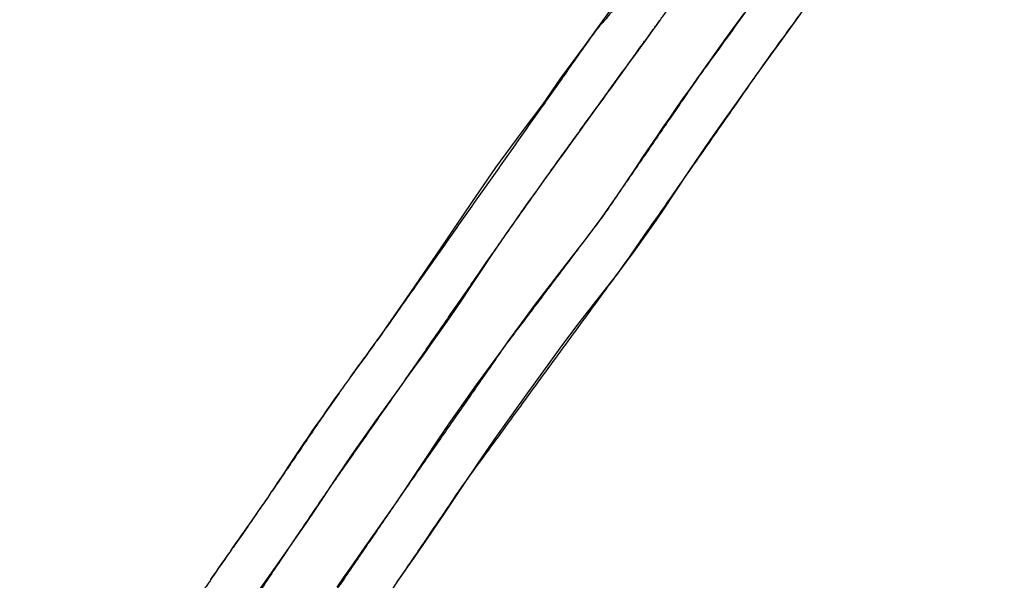
# Model space of a CAD drawing. Units: millimetres. Extents: x 5 to 1169, y 20 to 821.
# Drawn here: x 481 to 486, y 655 to 658 of the extents above; entities that cross this region are included whole.
import ezdxf
from ezdxf.enums import TextEntityAlignment as Align

# ---------------------------------------------------------------- set-up
doc = ezdxf.new("R2010")
doc.units = ezdxf.units.MM
doc.layers.add('Default', color=7, linetype='Continuous')
doc.layers.add('Seri', color=7, linetype='Continuous')
doc.styles.add('SEACAD_Solid_Edge_ISO', font='txt')
doc.styles.add('SEACAD_Solid_Edge_ISOI', font='seisoi.ttf')
doc.dimstyles.new('UNE', dxfattribs={"dimtxt": 10.5, "dimasz": 10.5, "dimexe": 5.25, "dimexo": 0, "dimgap": 2.625, "dimtad": 1, "dimtxsty": 'SEACAD_Solid_Edge_ISO', "dimblk1": '_SE_FILLED', "dimblk2": '_SE_FILLED', "dimsah": 1, "dimcen": 5.25, "dimadec": 0, "dimazin": 0, "dimtfac": 0.7, "dimtdec": 3, "dimtmove": 0, "dimatfit": 3, "dimfxl": 1, "dimarcsym": 0})

# ---------------------------------------------------------------- blocks, each defined once
blk = doc.blocks.new('DMBLK32')
at = {"layer": 'Default', "linetype": 'Continuous'}
for points in [[(117.7595, 753.3089), (107.2595, 751.5589), (117.7595, 749.8089)], [(579.3574, 753.3089), (579.3574, 749.8089), (589.8574, 751.5589)]]:
    blk.add_hatch(color=7, dxfattribs=at).paths.add_polyline_path(points)
at = {"layer": 'Default', "color": 7, "linetype": 'Continuous'}
for p, q in [((107.2595, 715.5652), (107.2595, 756.8089)), ((589.8574, 715.5643), (589.8574, 756.8089)), ((107.2595, 751.5589), (589.8574, 751.5589))]:
    blk.add_line(p, q, dxfattribs=at)
at = {"layer": 'Default', "color": 7, "linetype": 'Continuous', "style": 'SEACAD_Solid_Edge_ISOI'}
blk.add_text('482,6', height=10.5, dxfattribs=at).set_placement((334.7175, 764.6839), align=Align.TOP_LEFT)
blk = doc.blocks.new('_SE_FILLED')
at = {"color": 0}
blk.add_line((0, 0), (-1, 0), dxfattribs=at)
blk.add_solid([(0, 0), (-1, -0.1665), (-1, 0.1665), (0, 0)], dxfattribs=at)

msp = doc.modelspace()

# ---------------------------------------------------------------- linework, layer by layer
at = {"layer": 'Seri', "color": 7, "linetype": 'Continuous'}
msp.add_open_spline([(477.6707, 648.8179), (477.6332, 648.5223), (477.45, 648.5305), (477.3611, 648.7047), (477.4492, 648.9161), (477.5454, 649.1075), (477.6492, 649.3021), (477.748, 649.4614), (477.86, 649.624), (477.9722, 649.7787), (478.0625, 649.9034), (478.4581, 650.4604), (478.6239, 650.7203), (478.7681, 650.9297), (478.9401, 651.1606), (479.1085, 651.4158), (479.2397, 651.6192), (479.3571, 651.791), (479.53, 652.0506), (479.6334, 652.2159), (479.7241, 652.3565), (479.8355, 652.5196), (479.9947, 652.7407), (480.1361, 652.934), (480.2986, 653.1481), (480.4206, 653.3102), (480.2799, 653.3833), (480.1855, 653.4259), (480.5794, 653.6809), (480.8668, 653.9131), (481.036, 654.1598), (481.1999, 654.4351), (481.3212, 654.6424), (481.4512, 654.8469), (481.5566, 655.0031), (481.7006, 655.2088), (481.882, 655.4725), (482.1179, 655.8209), (482.2554, 656.0152), (482.4186, 656.2404), (483.5299, 657.8156), (483.9623, 658.334), (484.2097, 658.4807), (484.3406, 658.2768), (484.2251, 658.221), (484.1427, 658.17), (484.0879, 658.1278), (484.0295, 658.0742), (483.978, 658.0179), (483.9163, 657.94), (483.7841, 657.7584), (483.5595, 657.4486), (483.316, 657.1127), (483.0009, 656.6655), (482.5624, 656.0308), (482.1286, 655.411), (481.5114, 654.494), (481.1226, 653.7601), (481.3708, 653.7869), (482.055, 654.7202), (482.546, 655.4377), (483.0674, 656.1873), (483.5857, 656.8739), (484.0705, 657.5802), (484.9719, 658.8262), (485.4658, 659.064), (485.175, 658.6989), (484.4257, 657.6652), (483.6851, 656.6056), (482.8518, 655.4651), (482.2024, 654.5082), (481.7232, 653.8211), (481.8452, 653.36), (481.6315, 652.9657), (481.4431, 652.6985), (481.2586, 652.4581), (481.0854, 652.6198), (481.3112, 652.9189), (481.4054, 653.0555), (481.5329, 653.2818), (481.664, 653.5404), (481.565, 653.5531), (481.39, 653.3296), (481.0547, 652.887), (480.7234, 652.453), (480.6281, 651.9721), (480.4994, 651.5542), (480.345, 651.1632), (480.0057, 650.5588), (479.2904, 649.7178), (478.6781, 649.2533), (478.496, 649.615), (478.9064, 650.2491), (479.3298, 650.9128), (479.951, 651.8158), (480.4548, 652.4996), (479.9306, 652.2343), (479.4389, 651.4861), (478.9841, 650.8188), (478.4105, 649.9747), (477.6707, 648.8179)], degree=1, knots=[0, 0, 0.006066, 0.009799, 0.013779, 0.018443, 0.022804, 0.027293, 0.031109, 0.035127, 0.039019, 0.042152, 0.05606, 0.062336, 0.067512, 0.073373, 0.079598, 0.084524, 0.088761, 0.095109, 0.09908, 0.102484, 0.106507, 0.112053, 0.116927, 0.122399, 0.126529, 0.129756, 0.131864, 0.141415, 0.148936, 0.155027, 0.16155, 0.166439, 0.171373, 0.175209, 0.18032, 0.186834, 0.1954, 0.200245, 0.205906, 0.24515, 0.258893, 0.264749, 0.269682, 0.272293, 0.274265, 0.275673, 0.277287, 0.27884, 0.280863, 0.285436, 0.293225, 0.30167, 0.312807, 0.328512, 0.343911, 0.366414, 0.383322, 0.388403, 0.41196, 0.429658, 0.448246, 0.465759, 0.483198, 0.514504, 0.525663, 0.535163, 0.561154, 0.58747, 0.616223, 0.639766, 0.656818, 0.666527, 0.675657, 0.682313, 0.688482, 0.693306, 0.700935, 0.704313, 0.709602, 0.715503, 0.717536, 0.723313, 0.734617, 0.745733, 0.755713, 0.764613, 0.773172, 0.787281, 0.809756, 0.825401, 0.833644, 0.84902, 0.865046, 0.887358, 0.904648, 0.916609, 0.934833, 0.951274, 0.972048, 1, 1], dxfattribs=at)
for points in [[(483.4834, 657.7513), (483.4834, 657.7513), (483.6154, 657.9338), (483.6154, 657.9338)], [(483.8767, 657.8859), (483.8767, 657.8859), (483.8574, 657.8594), (483.8574, 657.8594)], [(484.2206, 657.7902), (484.2206, 657.7902), (484.3162, 657.922), (484.3162, 657.922)], [(484.6084, 657.9177), (484.6084, 657.9177), (484.5227, 657.7996), (484.5227, 657.7996)], [(483.8365, 657.8306), (483.8365, 657.8306), (483.8152, 657.8013), (483.8152, 657.8013)], [(483.8574, 657.8594), (483.8574, 657.8594), (483.8365, 657.8306), (483.8365, 657.8306)], [(483.7944, 657.7726), (483.7944, 657.7726), (483.7738, 657.7441), (483.7738, 657.7441)], [(483.8152, 657.8013), (483.8152, 657.8013), (483.7944, 657.7726), (483.7944, 657.7726)], [(484.1398, 657.6775), (484.1398, 657.6775), (484.2206, 657.7902), (484.2206, 657.7902)], [(484.5227, 657.7996), (484.5227, 657.7996), (484.4403, 657.6855), (484.4403, 657.6855)], [(483.3591, 657.5839), (483.3591, 657.5839), (483.4834, 657.7513), (483.4834, 657.7513)], [(483.7738, 657.7441), (483.7738, 657.7441), (483.7527, 657.715), (483.7527, 657.715)], [(483.7317, 657.6861), (483.7317, 657.6861), (483.7116, 657.6584), (483.7116, 657.6584)], [(483.7527, 657.715), (483.7527, 657.715), (483.7317, 657.6861), (483.7317, 657.6861)], [(484.0703, 657.5799), (484.0703, 657.5799), (484.1398, 657.6775), (484.1398, 657.6775)], [(484.4403, 657.6855), (484.4403, 657.6855), (484.3585, 657.5719), (484.3585, 657.5719)], [(483.6905, 657.6293), (483.6905, 657.6293), (483.6695, 657.6004), (483.6695, 657.6004)], [(483.7116, 657.6584), (483.7116, 657.6584), (483.6905, 657.6293), (483.6905, 657.6293)], [(483.2653, 657.4475), (483.2653, 657.4475), (483.3591, 657.5839), (483.3591, 657.5839)], [(483.6491, 657.5722), (483.6491, 657.5722), (483.6254, 657.5395), (483.6254, 657.5395)], [(483.6695, 657.6004), (483.6695, 657.6004), (483.6491, 657.5722), (483.6491, 657.5722)], [(484.0355, 657.5307), (484.0355, 657.5307), (484.0703, 657.5799), (484.0703, 657.5799)], [(484.3585, 657.5719), (484.3585, 657.5719), (484.2743, 657.4543), (484.2743, 657.4543)], [(483.6254, 657.5395), (483.6254, 657.5395), (483.6057, 657.5124), (483.6057, 657.5124)], [(484.0001, 657.4808), (484.0001, 657.4808), (484.0355, 657.5307), (484.0355, 657.5307)], [(483.5819, 657.4794), (483.5819, 657.4794), (483.5634, 657.454), (483.5634, 657.454)], [(483.6057, 657.5124), (483.6057, 657.5124), (483.5819, 657.4794), (483.5819, 657.4794)], [(483.965, 657.4305), (483.965, 657.4305), (484.0001, 657.4808), (484.0001, 657.4808)], [(483.1536, 657.2979), (483.1536, 657.2979), (483.2653, 657.4475), (483.2653, 657.4475)], [(483.5463, 657.4304), (483.5463, 657.4304), (483.5252, 657.4014), (483.5252, 657.4014)], [(483.5634, 657.454), (483.5634, 657.454), (483.5463, 657.4304), (483.5463, 657.4304)], [(483.9298, 657.3796), (483.9298, 657.3796), (483.965, 657.4305), (483.965, 657.4305)], [(484.2743, 657.4543), (484.2743, 657.4543), (484.191, 657.3366), (484.191, 657.3366)], [(483.5031, 657.3707), (483.5031, 657.3707), (483.4838, 657.3442), (483.4838, 657.3442)], [(483.5252, 657.4014), (483.5252, 657.4014), (483.5031, 657.3707), (483.5031, 657.3707)], [(483.8944, 657.3291), (483.8944, 657.3291), (483.9298, 657.3796), (483.9298, 657.3796)], [(483.4626, 657.315), (483.4626, 657.315), (483.4352, 657.2772), (483.4352, 657.2772)], [(483.4838, 657.3442), (483.4838, 657.3442), (483.4626, 657.315), (483.4626, 657.315)], [(483.86, 657.2781), (483.86, 657.2781), (483.8944, 657.3291), (483.8944, 657.3291)], [(484.191, 657.3366), (484.191, 657.3366), (484.1114, 657.222), (484.1114, 657.222)], [(483.0217, 657.1179), (483.0217, 657.1179), (483.1536, 657.2979), (483.1536, 657.2979)], [(483.4352, 657.2772), (483.4352, 657.2772), (483.4118, 657.2449), (483.4118, 657.2449)], [(483.8257, 657.2275), (483.8257, 657.2275), (483.86, 657.2781), (483.86, 657.2781)], [(483.4118, 657.2449), (483.4118, 657.2449), (483.3786, 657.1991), (483.3786, 657.1991)], [(483.7915, 657.1766), (483.7915, 657.1766), (483.8257, 657.2275), (483.8257, 657.2275)], [(484.1114, 657.222), (484.1114, 657.222), (484.0335, 657.1076), (484.0335, 657.1076)], [(483.3574, 657.1698), (483.3574, 657.1698), (483.3375, 657.1424), (483.3375, 657.1424)], [(483.3786, 657.1991), (483.3786, 657.1991), (483.3574, 657.1698), (483.3574, 657.1698)], [(483.7418, 657.1024), (483.7418, 657.1024), (483.7915, 657.1766), (483.7915, 657.1766)], [(482.8949, 656.9353), (482.8949, 656.9353), (483.0217, 657.1179), (483.0217, 657.1179)], [(483.3168, 657.1138), (483.3168, 657.1138), (483.2969, 657.0864), (483.2969, 657.0864)], [(483.3375, 657.1424), (483.3375, 657.1424), (483.3168, 657.1138), (483.3168, 657.1138)], [(484.0335, 657.1076), (484.0335, 657.1076), (483.9542, 656.9899), (483.9542, 656.9899)], [(483.2751, 657.0563), (483.2751, 657.0563), (483.2571, 657.0313), (483.2571, 657.0313)], [(483.2969, 657.0864), (483.2969, 657.0864), (483.2751, 657.0563), (483.2751, 657.0563)], [(483.6553, 656.974), (483.6553, 656.974), (483.7418, 657.1024), (483.7418, 657.1024)], [(483.2363, 657.0026), (483.2363, 657.0026), (483.2168, 656.9754), (483.2168, 656.9754)], [(483.2571, 657.0313), (483.2571, 657.0313), (483.2363, 657.0026), (483.2363, 657.0026)], [(483.2168, 656.9754), (483.2168, 656.9754), (483.192, 656.9408), (483.192, 656.9408)], [(483.5758, 656.8597), (483.5758, 656.8597), (483.6553, 656.974), (483.6553, 656.974)], [(483.9542, 656.9899), (483.9542, 656.9899), (483.8897, 656.8933), (483.8897, 656.8933)], [(482.7325, 656.6945), (482.7325, 656.6945), (482.8949, 656.9353), (482.8949, 656.9353)], [(483.192, 656.9408), (483.192, 656.9408), (483.1516, 656.8841), (483.1516, 656.8841)], [(483.1516, 656.8841), (483.1516, 656.8841), (483.1128, 656.8289), (483.1128, 656.8289)], [(483.4911, 656.7455), (483.4911, 656.7455), (483.5758, 656.8597), (483.5758, 656.8597)], [(483.8897, 656.8933), (483.8897, 656.8933), (483.8563, 656.8439), (483.8563, 656.8439)], [(483.1128, 656.8289), (483.1128, 656.8289), (483.0755, 656.7751), (483.0755, 656.7751)], [(483.8563, 656.8439), (483.8563, 656.8439), (483.8225, 656.795), (483.8225, 656.795)], [(483.0755, 656.7751), (483.0755, 656.7751), (483.0375, 656.72), (483.0375, 656.72)], [(483.4163, 656.6492), (483.4163, 656.6492), (483.4911, 656.7455), (483.4911, 656.7455)], [(483.8225, 656.795), (483.8225, 656.795), (483.7415, 656.6809), (483.7415, 656.6809)], [(482.5549, 656.4359), (482.5549, 656.4359), (482.7325, 656.6945), (482.7325, 656.6945)], [(483.0375, 656.72), (483.0375, 656.72), (483.0004, 656.6647), (483.0004, 656.6647)], [(483.0004, 656.6647), (483.0004, 656.6647), (482.9615, 656.6067), (482.9615, 656.6067)], [(483.3261, 656.5342), (483.3261, 656.5342), (483.4163, 656.6492), (483.4163, 656.6492)], [(483.7415, 656.6809), (483.7415, 656.6809), (483.6857, 656.6064), (483.6857, 656.6064)], [(482.9615, 656.6067), (482.9615, 656.6067), (482.9208, 656.5453), (482.9208, 656.5453)], [(483.6857, 656.6064), (483.6857, 656.6064), (483.6513, 656.5612), (483.6513, 656.5612)], [(482.9208, 656.5453), (482.9208, 656.5453), (482.8824, 656.4882), (482.8824, 656.4882)], [(483.6513, 656.5612), (483.6513, 656.5612), (483.6172, 656.5175), (483.6172, 656.5175)], [(483.2578, 656.4444), (483.2578, 656.4444), (483.2915, 656.4896), (483.2915, 656.4896)], [(483.2915, 656.4896), (483.2915, 656.4896), (483.3261, 656.5342), (483.3261, 656.5342)], [(483.6172, 656.5175), (483.6172, 656.5175), (483.5284, 656.4044), (483.5284, 656.4044)], [(482.8824, 656.4882), (482.8824, 656.4882), (482.8449, 656.4319), (482.8449, 656.4319)], [(483.2234, 656.3995), (483.2234, 656.3995), (483.2578, 656.4444), (483.2578, 656.4444)], [(482.4475, 656.2806), (482.4475, 656.2806), (482.5549, 656.4359), (482.5549, 656.4359)], [(482.8449, 656.4319), (482.8449, 656.4319), (482.8054, 656.3735), (482.8054, 656.3735)], [(483.1897, 656.354), (483.1897, 656.354), (483.2234, 656.3995), (483.2234, 656.3995)], [(483.5284, 656.4044), (483.5284, 656.4044), (483.442, 656.2923), (483.442, 656.2923)], [(482.8054, 656.3735), (482.8054, 656.3735), (482.7653, 656.3154), (482.7653, 656.3154)], [(483.1559, 656.3084), (483.1559, 656.3084), (483.1897, 656.354), (483.1897, 656.354)], [(482.7653, 656.3154), (482.7653, 656.3154), (482.7235, 656.2557), (482.7235, 656.2557)], [(483.122, 656.2623), (483.122, 656.2623), (483.1559, 656.3084), (483.1559, 656.3084)], [(483.442, 656.2923), (483.442, 656.2923), (483.3552, 656.1762), (483.3552, 656.1762)], [(482.4091, 656.2272), (482.4091, 656.2272), (482.424, 656.2479), (482.424, 656.2479)], [(482.424, 656.2479), (482.424, 656.2479), (482.4366, 656.2651), (482.4366, 656.2651)], [(482.4366, 656.2651), (482.4366, 656.2651), (482.4475, 656.2806), (482.4475, 656.2806)], [(482.7235, 656.2557), (482.7235, 656.2557), (482.6808, 656.1952), (482.6808, 656.1952)], [(483.0886, 656.2163), (483.0886, 656.2163), (483.122, 656.2623), (483.122, 656.2623)], [(482.3666, 656.1687), (482.3666, 656.1687), (482.3867, 656.1962), (482.3867, 656.1962)], [(482.3867, 656.1962), (482.3867, 656.1962), (482.4091, 656.2272), (482.4091, 656.2272)], [(482.6808, 656.1952), (482.6808, 656.1952), (482.6381, 656.1354), (482.6381, 656.1354)], [(483.0551, 656.1704), (483.0551, 656.1704), (483.0886, 656.2163), (483.0886, 656.2163)], [(482.3312, 656.1185), (482.3312, 656.1185), (482.344, 656.1367), (482.344, 656.1367)], [(482.344, 656.1367), (482.344, 656.1367), (482.3527, 656.1487), (482.3527, 656.1487)], [(482.3527, 656.1487), (482.3527, 656.1487), (482.3666, 656.1687), (482.3666, 656.1687)], [(482.6381, 656.1354), (482.6381, 656.1354), (482.5976, 656.0792), (482.5976, 656.0792)], [(482.9546, 656.0316), (482.9546, 656.0316), (483.0551, 656.1704), (483.0551, 656.1704)], [(483.3552, 656.1762), (483.3552, 656.1762), (483.269, 656.0581), (483.269, 656.0581)], [(482.2893, 656.0616), (482.2893, 656.0616), (482.3053, 656.0837), (482.3053, 656.0837)], [(482.3053, 656.0837), (482.3053, 656.0837), (482.3184, 656.1019), (482.3184, 656.1019)], [(482.3184, 656.1019), (482.3184, 656.1019), (482.3312, 656.1185), (482.3312, 656.1185)], [(482.5976, 656.0792), (482.5976, 656.0792), (482.5553, 656.021), (482.5553, 656.021)], [(482.2569, 656.0173), (482.2569, 656.0173), (482.2735, 656.0401), (482.2735, 656.0401)], [(482.2735, 656.0401), (482.2735, 656.0401), (482.2893, 656.0616), (482.2893, 656.0616)], [(482.9209, 655.985), (482.9209, 655.985), (482.9546, 656.0316), (482.9546, 656.0316)], [(483.269, 656.0581), (483.269, 656.0581), (483.1853, 655.943), (483.1853, 655.943)], [(482.2258, 655.9732), (482.2258, 655.9732), (482.2372, 655.9893), (482.2372, 655.9893)], [(482.2372, 655.9893), (482.2372, 655.9893), (482.2449, 655.9998), (482.2449, 655.9998)], [(482.2449, 655.9998), (482.2449, 655.9998), (482.2569, 656.0173), (482.2569, 656.0173)], [(482.5553, 656.021), (482.5553, 656.021), (482.5147, 655.9649), (482.5147, 655.9649)], [(482.8877, 655.9386), (482.8877, 655.9386), (482.9209, 655.985), (482.9209, 655.985)], [(482.182, 655.9117), (482.182, 655.9117), (482.1983, 655.9351), (482.1983, 655.9351)], [(482.1983, 655.9351), (482.1983, 655.9351), (482.2119, 655.9539), (482.2119, 655.9539)], [(482.2119, 655.9539), (482.2119, 655.9539), (482.2258, 655.9732), (482.2258, 655.9732)], [(482.5147, 655.9649), (482.5147, 655.9649), (482.4753, 655.9109), (482.4753, 655.9109)], [(482.8544, 655.8913), (482.8544, 655.8913), (482.8877, 655.9386), (482.8877, 655.9386)], [(483.1853, 655.943), (483.1853, 655.943), (483.1023, 655.8275), (483.1023, 655.8275)], [(482.1414, 655.8549), (482.1414, 655.8549), (482.1556, 655.875), (482.1556, 655.875)], [(482.1556, 655.875), (482.1556, 655.875), (482.1697, 655.8946), (482.1697, 655.8946)], [(482.1697, 655.8946), (482.1697, 655.8946), (482.182, 655.9117), (482.182, 655.9117)], [(482.4753, 655.9109), (482.4753, 655.9109), (482.4352, 655.855), (482.4352, 655.855)], [(482.8205, 655.8441), (482.8205, 655.8441), (482.8544, 655.8913), (482.8544, 655.8913)], [(482.0925, 655.7848), (482.0925, 655.7848), (482.1179, 655.821), (482.1179, 655.821)], [(482.1179, 655.821), (482.1179, 655.821), (482.1339, 655.8438), (482.1339, 655.8438)], [(482.1339, 655.8438), (482.1339, 655.8438), (482.1414, 655.8549), (482.1414, 655.8549)], [(482.4352, 655.855), (482.4352, 655.855), (482.3936, 655.7969), (482.3936, 655.7969)], [(482.787, 655.7956), (482.787, 655.7956), (482.8205, 655.8441), (482.8205, 655.8441)], [(483.1023, 655.8275), (483.1023, 655.8275), (483.0069, 655.6928), (483.0069, 655.6928)], [(482.0667, 655.7483), (482.0667, 655.7483), (482.0925, 655.7848), (482.0925, 655.7848)], [(482.3936, 655.7969), (482.3936, 655.7969), (482.3536, 655.7408), (482.3536, 655.7408)], [(482.7536, 655.7474), (482.7536, 655.7474), (482.787, 655.7956), (482.787, 655.7956)], [(482.0383, 655.7061), (482.0383, 655.7061), (482.0667, 655.7483), (482.0667, 655.7483)], [(482.3536, 655.7408), (482.3536, 655.7408), (482.3152, 655.6864), (482.3152, 655.6864)], [(482.7203, 655.6983), (482.7203, 655.6983), (482.7536, 655.7474), (482.7536, 655.7474)], [(481.9779, 655.6161), (481.9779, 655.6161), (482.0236, 655.6839), (482.0236, 655.6839)], [(482.0236, 655.6839), (482.0236, 655.6839), (482.0383, 655.7061), (482.0383, 655.7061)], [(482.3152, 655.6864), (482.3152, 655.6864), (482.2705, 655.6219), (482.2705, 655.6219)], [(482.6522, 655.5969), (482.6522, 655.5969), (482.7203, 655.6983), (482.7203, 655.6983)], [(483.0069, 655.6928), (483.0069, 655.6928), (482.9272, 655.5768), (482.9272, 655.5768)], [(481.9365, 655.5542), (481.9365, 655.5542), (481.9779, 655.6161), (481.9779, 655.6161)], [(482.2705, 655.6219), (482.2705, 655.6219), (482.2307, 655.5636), (482.2307, 655.5636)], [(482.5727, 655.4769), (482.5727, 655.4769), (482.6522, 655.5969), (482.6522, 655.5969)], [(482.9272, 655.5768), (482.9272, 655.5768), (482.8492, 655.4612), (482.8492, 655.4612)], [(481.9076, 655.5109), (481.9076, 655.5109), (481.9185, 655.5273), (481.9185, 655.5273)], [(481.9185, 655.5273), (481.9185, 655.5273), (481.9278, 655.5409), (481.9278, 655.5409)], [(481.9278, 655.5409), (481.9278, 655.5409), (481.9365, 655.5542), (481.9365, 655.5542)], [(482.2307, 655.5636), (482.2307, 655.5636), (482.1873, 655.4991), (482.1873, 655.4991)], [(481.8662, 655.4489), (481.8662, 655.4489), (481.881, 655.4709), (481.881, 655.4709)], [(481.881, 655.4709), (481.881, 655.4709), (481.8957, 655.493), (481.8957, 655.493)], [(481.8957, 655.493), (481.8957, 655.493), (481.9076, 655.5109), (481.9076, 655.5109)], [(482.1873, 655.4991), (482.1873, 655.4991), (482.15, 655.443), (482.15, 655.443)], [(482.4968, 655.3653), (482.4968, 655.3653), (482.5727, 655.4769), (482.5727, 655.4769)], [(481.8385, 655.4073), (481.8385, 655.4073), (481.851, 655.4271), (481.851, 655.4271)], [(481.851, 655.4271), (481.851, 655.4271), (481.8662, 655.4489), (481.8662, 655.4489)], [(482.15, 655.443), (482.15, 655.443), (482.1128, 655.3873), (482.1128, 655.3873)], [(482.8492, 655.4612), (482.8492, 655.4612), (482.7726, 655.3459), (482.7726, 655.3459)], [(481.7889, 655.335), (481.7889, 655.335), (481.8121, 655.3684), (481.8121, 655.3684)], [(481.8121, 655.3684), (481.8121, 655.3684), (481.8292, 655.3935), (481.8292, 655.3935)], [(481.8292, 655.3935), (481.8292, 655.3935), (481.8385, 655.4073), (481.8385, 655.4073)], [(482.1128, 655.3873), (482.1128, 655.3873), (482.0744, 655.3298), (482.0744, 655.3298)], [(482.407, 655.2357), (482.407, 655.2357), (482.4968, 655.3653), (482.4968, 655.3653)], [(481.7636, 655.2988), (481.7636, 655.2988), (481.7889, 655.335), (481.7889, 655.335)], [(482.0744, 655.3298), (482.0744, 655.3298), (482.0353, 655.272), (482.0353, 655.272)], [(482.7556, 655.3204), (482.7556, 655.3204), (482.7224, 655.2712), (482.7224, 655.2712)], [(482.7726, 655.3459), (482.7726, 655.3459), (482.7556, 655.3204), (482.7556, 655.3204)], [(481.7221, 655.2396), (481.7221, 655.2396), (481.7362, 655.2595), (481.7362, 655.2595)], [(481.7362, 655.2595), (481.7362, 655.2595), (481.7636, 655.2988), (481.7636, 655.2988)], [(482.0353, 655.272), (482.0353, 655.272), (481.9953, 655.2132), (481.9953, 655.2132)], [(482.7224, 655.2712), (482.7224, 655.2712), (482.6891, 655.2223), (482.6891, 655.2223)], [(481.6967, 655.2032), (481.6967, 655.2032), (481.7106, 655.223), (481.7106, 655.223)], [(481.7106, 655.223), (481.7106, 655.223), (481.7221, 655.2396), (481.7221, 655.2396)], [(481.9953, 655.2132), (481.9953, 655.2132), (481.9555, 655.1557), (481.9555, 655.1557)], [(482.3275, 655.1228), (482.3275, 655.1228), (482.407, 655.2357), (482.407, 655.2357)], [(482.6891, 655.2223), (482.6891, 655.2223), (482.6556, 655.1736), (482.6556, 655.1736)], [(481.6513, 655.1384), (481.6513, 655.1384), (481.6673, 655.1613), (481.6673, 655.1613)], [(481.6673, 655.1613), (481.6673, 655.1613), (481.682, 655.1822), (481.682, 655.1822)], [(481.682, 655.1822), (481.682, 655.1822), (481.6967, 655.2032), (481.6967, 655.2032)], [(481.9555, 655.1557), (481.9555, 655.1557), (481.87, 655.034), (481.87, 655.034)], [(482.6556, 655.1736), (482.6556, 655.1736), (482.589, 655.0787), (482.589, 655.0787)], [(481.6208, 655.0949), (481.6208, 655.0949), (481.6328, 655.1117), (481.6328, 655.1117)], [(481.6328, 655.1117), (481.6328, 655.1117), (481.6409, 655.1229), (481.6409, 655.1229)], [(481.6409, 655.1229), (481.6409, 655.1229), (481.6513, 655.1384), (481.6513, 655.1384)], [(482.2939, 655.0754), (482.2939, 655.0754), (482.3275, 655.1228), (482.3275, 655.1228)], [(481.5769, 655.032), (481.5769, 655.032), (481.5925, 655.0546), (481.5925, 655.0546)], [(481.5925, 655.0546), (481.5925, 655.0546), (481.6069, 655.0755), (481.6069, 655.0755)], [(481.6069, 655.0755), (481.6069, 655.0755), (481.6208, 655.0949), (481.6208, 655.0949)], [(482.2607, 655.0272), (482.2607, 655.0272), (482.2939, 655.0754), (482.2939, 655.0754)], [(482.589, 655.0787), (482.589, 655.0787), (482.5043, 654.9581), (482.5043, 654.9581)], [(481.5481, 654.9909), (481.5481, 654.9909), (481.5633, 655.0127), (481.5633, 655.0127)], [(481.5633, 655.0127), (481.5633, 655.0127), (481.5769, 655.032), (481.5769, 655.032)], [(481.87, 655.034), (481.87, 655.034), (481.7872, 654.9158), (481.7872, 654.9158)], [(482.2271, 654.9788), (482.2271, 654.9788), (482.2607, 655.0272), (482.2607, 655.0272)], [(481.5338, 654.9698), (481.5338, 654.9698), (481.5481, 654.9909), (481.5481, 654.9909)], [(482.194, 654.9303), (482.194, 654.9303), (482.2271, 654.9788), (482.2271, 654.9788)]]:
    msp.add_open_spline(points, degree=3, dxfattribs=at)

# ---------------------------------------------------------------- dimensions: what is measured, and where the dimension line sits
at = {"layer": 'Default', "color": 7, "linetype": 'Continuous'}
dim = msp.add_linear_dim(base=(107.2595, 751.5589), p1=(107.2595, 635.5652), p2=(589.8574, 635.5643), angle=359.9999, text='\\A1;<>', dimstyle='UNE', dxfattribs=at)
dim.commit()
dim.dimension.update_dxf_attribs({"geometry": 'DMBLK32', "text_midpoint": (348.5584, 751.5589), "dimtype": 161})

doc.saveas('drawing.dxf')
